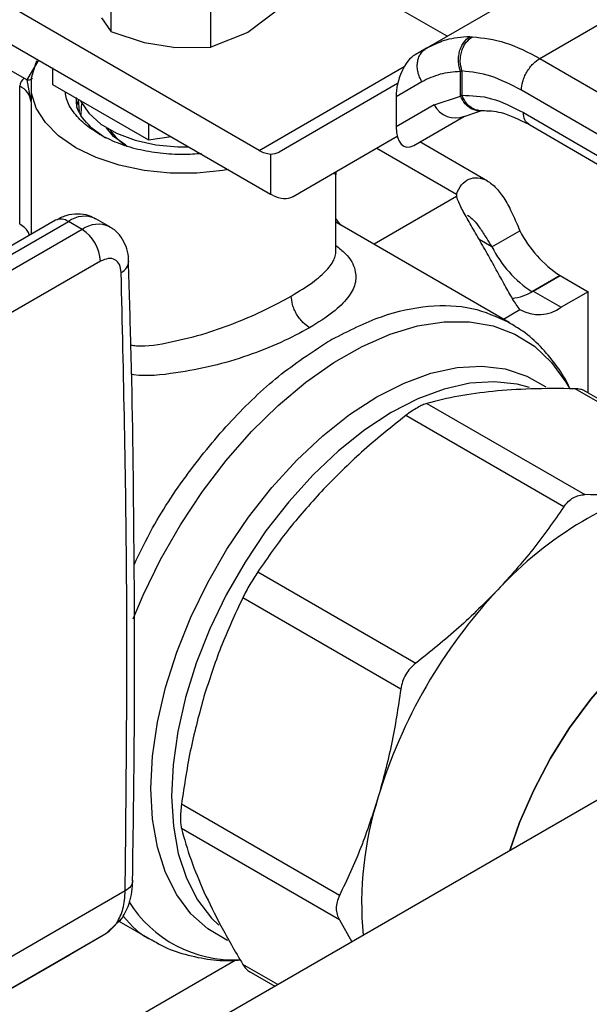
# Model space of a CAD drawing. Extents: x 0.4 to 10.6, y 0.4 to 8.1.
# Drawn here: x 3.9 to 4, y 5.3 to 5.5 of the extents above; entities that cross this region are included whole.
import ezdxf

# ---------------------------------------------------------------- set-up
doc = ezdxf.new("R2010")
doc.units = 0
doc.linetypes.add('SLD-SOLID', pattern=[0])
doc.layers.get('0').update_dxf_attribs({"linetype": 'CONTINUOUS'})

msp = doc.modelspace()

# ---------------------------------------------------------------- linework, layer by layer
at = {"color": 7, "linetype": 'SLD-SOLID'}
for p, q in [((4.003318785721823, 5.502387447069997), (3.974064386359019, 5.519275652346587)), ((3.999844008690947, 5.500381500986091), (4.027519160422665, 5.516358026024805)), ((4.018976318823142, 5.498668724104333), (4.046116852350846, 5.514336620609321)), ((3.946667596279666, 5.503163175073409), (3.946667596279664, 5.510236950129833)), ((3.971656612763161, 5.483166570202813), (3.928727004281057, 5.507949305663998)), ((3.963517409123485, 5.500560685708044), (3.963517409123484, 5.507294445802957)), ((3.975906545638442, 5.507712781983263), (3.969711974164165, 5.503038712583044)), ((3.945059604344988, 5.505491973828788), (3.946667596279666, 5.503163175073409)), ((3.928727004281058, 5.501698446430401), (3.973578484277589, 5.475806238159552)), ((3.952309169121724, 5.501306889164509), (3.94666759627966, 5.503163175073396)), ((3.969711974164165, 5.503038712583044), (3.963517409779602, 5.500560685870473)), ((4.007157383672008, 5.50232010431188), (4.007614147189826, 5.502316908051496)), ((3.923313894626298, 5.500357452807903), (3.932038010630147, 5.495321127839988)), ((3.957184653202256, 5.500504668726666), (3.952309169121694, 5.50130688916437)), ((3.957184653202252, 5.500504668726661), (3.963517409123485, 5.500560685708044)), ((3.999844008690988, 5.500381500986018), (3.997932474139431, 5.499277653153428)), ((4.000726300703102, 5.500851536021947), (3.999293211478514, 5.499979223802348)), ((4.000675506856303, 5.500727703062696), (3.999844008691142, 5.500381500985754)), ((4.018976318823142, 5.498668724104715), (4.071903206156176, 5.467890295273734)), ((3.936771379846865, 5.497054527264859), (3.93677137984674, 5.494259083705893)), ((3.932038010630147, 5.495321127839988), (3.932504879381455, 5.495025929552487)), ((3.93318643123228, 5.491328799225224), (3.932504879380933, 5.495025929544832)), ((4.005588371193953, 5.496458146839448), (4.005831256089819, 5.496545362282171)), ((4.005588376149758, 5.49232049378394), (4.005588371193894, 5.49645814683941)), ((4.005831256089819, 5.496545362282171), (4.005831256089819, 5.492449181047868)), ((3.931264709250898, 5.470733451843023), (3.931264709250897, 5.493981730565495)), ((3.933185845560886, 5.494107899676452), (3.933185845560886, 5.491521453891706)), ((3.93677137984674, 5.494259083705893), (3.952960228285286, 5.484913460429505)), ((3.994998194505629, 5.49442626994434), (3.975002165438159, 5.482879226065539)), ((3.999088737177466, 5.494724574139201), (3.994731609925493, 5.492208477599009)), ((4.068798704825013, 5.462539251025296), (4.015871684930413, 5.493317756897081)), ((3.941100935795636, 5.491759684257808), (3.941317166143738, 5.489723162752355)), ((3.994731609925493, 5.492208477599009), (3.994731609925538, 5.487157020510447)), ((4.001142798832841, 5.490859269560887), (4.005588376149758, 5.49232049378394)), ((4.005831259188511, 5.492449179245895), (4.005588376149814, 5.492320493783976)), ((4.001142798832715, 5.490859269560818), (3.994731609925538, 5.487157020510447)), ((3.997724166844977, 5.484003028646812), (4.006278808483012, 5.488941518145137)), ((3.997724166844977, 5.484003028646812), (4.006272601082136, 5.488939466021549)), ((4.005688305021302, 5.488680573910383), (4.009044471203226, 5.489845294054419)), ((4.009045634583981, 5.489845042290272), (4.009227498420948, 5.48986359414074)), ((4.01619082497526, 5.489560248693087), (4.068798704825278, 5.458967331463248)), ((3.943273515632276, 5.48707840721869), (3.94576170564413, 5.48527736734688)), ((3.952960228285302, 5.487708903988533), (3.952960228285286, 5.484913460429505)), ((4.017089250170042, 5.487561922580207), (4.069704143654507, 5.456964926730653)), ((3.952960228285286, 5.484913460429505), (3.956779289004959, 5.485504207163367)), ((3.977351119511368, 5.475395619265745), (3.994920230631237, 5.485541198486884)), ((3.977351119511368, 5.475395619265745), (3.994920946672341, 5.485538464589252)), ((4.010157745062043, 5.477989259447517), (3.998732314687292, 5.48458502000815)), ((3.973578484280988, 5.482538343609837), (3.973578484277589, 5.475806238159552)), ((3.984585670582758, 5.466160083369363), (3.984585670582758, 5.479465750720294)), ((3.97391404914477, 5.475630131364124), (3.973578484277589, 5.475806238159552)), ((4.004937503210424, 5.47578891798524), (4.004937503210483, 5.475367502022996)), ((3.937292284239394, 5.471375317946387), (3.921046076008587, 5.46199658156676)), ((3.923233124855632, 5.46178001091747), (3.939479333085925, 5.471158747296802)), ((3.941799237223574, 5.469819495144803), (3.939479333085925, 5.471158747296802)), ((3.946446716022462, 5.470279707775169), (3.944126811884711, 5.47161895992711)), ((3.985428826405195, 5.470547553264136), (3.984585670582758, 5.471667199887321)), ((4.013788940164121, 5.454175608077759), (3.984585670582758, 5.471034296759802)), ((3.941799237223574, 5.469819495144803), (3.925553028993336, 5.460440758765501)), ((4.010889730180517, 5.466904432183294), (4.015606868593939, 5.469627578225579)), ((3.944892442740576, 5.464461906202564), (3.928646234509875, 5.45508316966726)), ((4.022393133842725, 5.462063084345428), (4.017713153413689, 5.459361389150955)), ((4.017866227568621, 5.459448298950655), (4.022393133842756, 5.462061626316472)), ((4.022393133842725, 5.462063084345428), (4.022393133842725, 5.462061626316453)), ((4.022393133842756, 5.462061626316472), (4.027110272256152, 5.4593384802742)), ((4.017866227568621, 5.459448298950655), (4.022583365982036, 5.456725152908372)), ((4.027110272256152, 5.4593384802742), (4.022583365982036, 5.456725152908372)), ((4.027110272256139, 5.442289147506916), (4.027110272256152, 5.4593384802742)), ((3.983971208452158, 5.451345851070047), (3.983715079119083, 5.451198881240754)), ((4.051543622113162, 5.427607578418669), (4.024900958000827, 5.442988061027942)), ((4.053053680885618, 5.427312336495504), (4.026401033153022, 5.442698582526076)), ((3.999924497561152, 5.440516161250942), (4.026567161673333, 5.425135678641757)), ((4.023016006160569, 5.423085640200456), (3.996373342048388, 5.438466122809642)), ((4.123643261408683, 5.428483220270348), (3.923170477935505, 5.312752745763697)), ((3.97139688160856, 5.412100815179944), (3.99803954572074, 5.39672033257076)), ((3.99552849957661, 5.392371073081849), (3.968885835464429, 5.407751555691033)), ((3.985182910922321, 5.357556797232705), (3.95854024681014, 5.372937279841889)), ((3.985182910922423, 5.353456053918338), (3.958540246810243, 5.368836536527522)), ((3.949061190339435, 5.358345129266639), (3.924477479480195, 5.344153693940024)), ((3.946309127844292, 5.351475667535412), (3.94865333002849, 5.353918316852798)), ((3.94764048501243, 5.352927518595378), (3.945787064363614, 5.351091076684308)), ((3.948008289314016, 5.353246187003456), (3.953645096884393, 5.349992127257686)), ((3.98518291242647, 5.353456051427738), (3.987291666545051, 5.349769120032306)), ((3.94578706436361, 5.351091076684314), (3.921183144893531, 5.336887536283395)), ((3.945787064960379, 5.351091077028824), (3.93971673514197, 5.347585557669896)), ((3.946328084142867, 5.351488538840964), (3.945787064960338, 5.351091077028896)), ((3.914544364463605, 5.333053857393207), (3.93971673514197, 5.347585557669896)), ((3.969886965734305, 5.344812115194835), (3.97429595882954, 5.342266857658286))]:
    msp.add_line(p, q, dxfattribs=at)
at = {"color": 8, "linetype": 'SLD-SOLID'}
for p, q in [((3.932504879381455, 5.495025929552487), (3.934467100387439, 5.498384759481997)), ((3.971656612763161, 5.483166570202813), (3.996112907013299, 5.497284888356655)), ((3.933186431232356, 5.491328799225224), (3.933186431227338, 5.469005059454898)), ((3.991484954952394, 5.48355490879084), (4.004937503210424, 5.47578891798524)), ((4.004937539747392, 5.475366745308038), (3.991009188079507, 5.467326079040562)), ((4.010889730180517, 5.466904432183294), (4.008740752125941, 5.468145010807747)), ((4.012818059251852, 5.454736085698311), (4.015608133309022, 5.456346761167324)), ((3.920143358971383, 5.319260566056162), (3.967580974025589, 5.346645718317698)), ((3.974795681651636, 5.342555341502932), (3.968885835464447, 5.345967023087112))]:
    msp.add_line(p, q, dxfattribs=at)
at = {"color": 7, "linetype": 'SLD-SOLID', "flags": 128}
for points in [[(3.96644017479369, 5.47992709650967), (3.965537384876872, 5.479777188725418), (3.961125653021171, 5.479328112367828), (3.956645863090769, 5.479328112369368), (3.952234131236032, 5.47977718872999), (3.948024505697132, 5.480661696491701), (3.944144893816097, 5.481954760333701), (3.940713175636939, 5.48361709116541), (3.937833622180163, 5.485598179905608), (3.935593727220565, 5.487837832175308), (3.934061548833158, 5.490267997273508), (3.933283641482999, 5.492814835863304), (3.933283641491318, 5.495400963542789), (3.934061548857862, 5.497947802130939), (3.934217444074893, 5.49826917064872)], [(3.941521042352116, 5.491517161904985), (3.941561629078884, 5.491428137984269), (3.942905326098188, 5.48940737097509), (3.94494744467736, 5.487592039625832), (3.947598734435319, 5.486061482627385), (3.95074332128734, 5.484882592665007), (3.954243771698591, 5.484106892886997), (3.957947099189073, 5.483768285095874), (3.959788182271591, 5.483767210053563)], [(3.941632440588721, 5.489098442484771), (3.941663673373177, 5.490452557687215), (3.94177044352242, 5.491013104955971)], [(3.949140576499849, 5.484019059085713), (3.947093498638161, 5.485527708132877), (3.945915700227784, 5.4869567265638)], [(4.013905407764129, 5.365132905810705), (4.015553687486769, 5.369851697726371), (4.017936457540697, 5.375345204603486), (4.020764307864614, 5.380701273732281), (4.02398885315545, 5.385828261284979), (4.027554920549265, 5.390638443083084), (4.031401493644251, 5.395049515582397), (4.035462756508282, 5.398986004109472), (4.039669219807758, 5.402380554254212), (4.043948909789373, 5.405175084322493), (4.048228599770989, 5.407321779130057), (4.052435063070464, 5.408783908133569), (4.056496325934495, 5.409536453900401), (4.060342899029481, 5.409566540163837), (4.063908966423297, 5.408873652139569), (4.067131627562651, 5.407470733208084)], [(4.067131627562651, 5.407470733208084), (4.063908966423297, 5.408873652139569), (4.060342899029481, 5.409566540163837), (4.056496325934495, 5.409536453900401), (4.052435063070464, 5.408783908133569), (4.048228599770988, 5.407321779130057), (4.043948909789372, 5.405175084322493), (4.039669219807757, 5.402380554254211), (4.035462756508281, 5.398986004109471), (4.031401493644251, 5.395049515582395), (4.027554920549265, 5.390638443083083), (4.02398885315545, 5.385828261284978), (4.020764307864613, 5.38070127373228), (4.017936457540697, 5.375345204603486), (4.015553687486768, 5.36985169772637), (4.013905407764129, 5.365132905810705)]]:
    msp.add_lwpolyline(points, dxfattribs=at)
at = {"color": 8, "linetype": 'SLD-SOLID', "flags": 128}
for points in [[(3.950424978935293, 5.404174926758952), (3.952102739180127, 5.40817683762319), (3.955032284414265, 5.41420087944816), (3.958370447659806, 5.420046943717221), (3.96207371085378, 5.425638818042227), (3.966093796297046, 5.430903603789679), (3.970378296027919, 5.435772666425907), (3.974871355040111, 5.440182530273177), (3.979514399438151, 5.444075706012222), (3.984246900037687, 5.447401440143438), (3.989007161455977, 5.45011637663637), (3.993733126405555, 5.452185122141874), (3.998363184705868, 5.453580707398545), (4.002836976466212, 5.454284938818289), (4.007096178969208, 5.454288635667571), (4.011085266996618, 5.453591749752301), (4.014752236685481, 5.45220336604614), (4.018049283477994, 5.450141584253952), (4.020933425327036, 5.447433282854491), (4.023367063032877, 5.44411376869831), (4.023877319459237, 5.443236412419624)], [(3.991489490688594, 5.441607506847996), (3.996083411885216, 5.443938634338874), (4.000610343366181, 5.44559399520925), (4.005004272276736, 5.446549450570086), (4.009201125239098, 5.446791067730723), (4.013139702686587, 5.446315323368886), (4.016762571291112, 5.445129154908651), (4.01996515875132, 5.443287294610503)], [(4.017239923727465, 5.443178621623387), (4.015142551357301, 5.443745422620541), (4.0112769849862, 5.444176431387811), (4.007161679907107, 5.443905802815764), (4.002856646534934, 5.442937483278384), (3.998424661950343, 5.441285593054992), (3.993930354468532, 5.438974220424779), (3.989439261212888, 5.436037070405449), (3.985016872436138, 5.432516973258171), (3.980727676525001, 5.428465259925919), (3.976634219614288, 5.423941013512745), (3.97279619352342, 5.419010207719065), (3.969269565315284, 5.41374474479656), (3.96610576117043, 5.408221407051431), (3.963350916477555, 5.402520737185473), (3.961045203075653, 5.396725863802125), (3.959222243458137, 5.390921289204231), (3.957908620481178, 5.385191657160196), (3.957123489725802, 5.379620518607227), (3.956878300166382, 5.374289113290541), (3.957176627218814, 5.369275185104931), (3.9580141206029, 5.364651848413726), (3.959378567779227, 5.360486521876734), (3.961250072035499, 5.356839945334362), (3.963601342625398, 5.353765294083972), (3.964842260873633, 5.352549053791773)], [(3.966340589836484, 5.350009877741798), (3.966216410086074, 5.350064675080796), (3.962962079906754, 5.35194397063226), (3.960123743614769, 5.354488988914006), (3.95774279054463, 5.357662617828604), (3.955853940353542, 5.361418578720088), (3.954484736730609, 5.365702101220978), (3.953655145747833, 5.370450721927553), (3.953377264709819, 5.37559519525695), (3.953655145747834, 5.381060503203683), (3.95448473673061, 5.386766949271086), (3.955853940353542, 5.392631320625698), (3.957742790544631, 5.398568101527756), (3.960123743614769, 5.40449072034324), (3.962962079906755, 5.410312811953244), (3.966216410086075, 5.415949477151888), (3.969839278690601, 5.42131852066791), (3.973777856138089, 5.426341649756812), (3.977974709100451, 5.430945615885377), (3.982368638011005, 5.435063282860222), (3.986895569491971, 5.438634605824675), (3.991489490688594, 5.441607506847996)]]:
    msp.add_lwpolyline(points, dxfattribs=at)
at = {"color": 7, "linetype": 'SLD-SOLID'}
for centre, radius, start, end in [((3.932943641995176, 5.493905329808428), 0.001680670174511305, 122.6054783400547, 177.3945215143056), ((3.929891503486836, 5.490964521029889), 0.003315003386454511, 6.308843730057487, 65.52855874399673), ((4.004716162872831, 5.492594026502913), 0.003972192368370452, 205.8951289211408, 293.0686360083573), ((3.953478884629159, 5.49110492014555), 0.008303091077031291, 212.4010075082308, 240.4049939662308), ((3.973936944463571, 5.48688875449234), 0.004365153897527079, 238.5070032671737, 265.2896485335289), ((4.009307913344014, 5.475578209882542), 0.004375486560410004, 177.2397684479356, 182.770148887407), ((3.938176711763465, 5.464156303018566), 0.006722680698040991, 2.605478485665676, 57.39452165997541), ((4.032990789101017, 5.478396758930984), 0.01947047052437239, 206.7682983102519, 237.0235863702803), ((4.028273650689703, 5.475673612890162), 0.01947047052691358, 206.7682983113042, 237.0235863671097), ((4.013237145105776, 5.467044114225186), 0.008895212989727359, 276.8210791354, 301.35918929051), ((4.018809459689259, 5.461813395312256), 0.00633502797683997, 239.6462496674577, 306.5640148844745), ((4.044885916847956, 5.389754195242979), 0.03610218555521863, 97.09495798382106, 121.2390300657066), ((4.058934118221022, 5.365419523504821), 0.06419702058587756, 120.6956468019186, 137.1103286379034), ((4.076527147156604, 5.348505616484005), 0.08859923238329447, 136.8396128678085, 163.1603874185894), ((4.04723965071878, 5.356314694740735), 0.05831411061587762, 162.1677990265032, 185.3673485632313)]:
    msp.add_arc(centre, radius, start, end, dxfattribs=at)
at = {"color": 8, "linetype": 'SLD-SOLID'}
for centre, radius, start, end in [((3.942179122032655, 5.467591299647871), 0.004473873387207073, 64.19258843332294, 127.1178699945726), ((3.938197968017349, 5.469370115068705), 0.002200250369015876, 54.38242242311865, 114.3071191451639), ((3.944513050595242, 5.466108713487895), 0.004597247385282829, 65.10391824153643, 126.1791992440603), ((3.947388268338365, 5.46462673380038), 0.002265301362833478, 295.6922240254177, 356.6992646227331), ((3.96740767479251, 5.367639709513155), 0.02093140000050069, 211.9647729751359, 272.644519420242)]:
    msp.add_arc(centre, radius, start, end, dxfattribs=at)
at = {"color": 7, "linetype": 'SLD-SOLID'}
for centre, major_axis, ratio, start_param, end_param in [((3.99782832049206, 5.494166069444468), (0.001515414335893528, 0.005360756638477681), 0.5037685553749769, 0.4777187234688849, 2.082155034318793), ((3.99782832049205, 5.489114612356001), (0.001515414335893528, 0.00536075663847857), 0.5037685553749864, 2.082155034344483, 3.619311377157574), ((3.971565095071917, 5.488471617507213), (-0.003525548647902, 0.005538720348963189), 0.6041564182336787, 2.75718755734417, 3.11550713359838), ((3.973914049145216, 5.480988010707464), (-0.003525548647902, 0.005538720348963189), 0.6041564182337359, 2.330108970096211, 3.115507133573237)]:
    msp.add_ellipse(centre, major_axis=major_axis, ratio=ratio, start_param=start_param, end_param=end_param, dxfattribs=at)
at = {"color": 8, "linetype": 'SLD-SOLID'}
for points, knots in [([(4.007157383672008, 5.50232010431188), (4.005777078589904, 5.50222306853379), (4.003439210015083, 5.502058715812664), (4.001478564299248, 5.501114459394366), (4.000675506856303, 5.500727703062696)], [0, 0, 0, 0, 0.5904117523842418, 0.9999999999999999, 0.9999999999999999, 0.9999999999999999, 0.9999999999999999]), ([(3.932504879381204, 5.495025929553555), (3.932644882763278, 5.495025450881315), (3.932924889527391, 5.495024493536834), (3.933265616536462, 5.495172654667178), (3.933388018144636, 5.495337361879361), (3.933440301752359, 5.49540771624316)], [0, 0, 0, 0, 0.3642122533014548, 0.7284245065100006, 1, 1, 1, 1]), ([(4.009039780305908, 5.489873487834815), (4.008997065165265, 5.48985875592231), (4.008742291794203, 5.489770887804488), (4.008232774191573, 5.489869359225853), (4.007565685234126, 5.490066147227509), (4.006935588083619, 5.490463315926434), (4.006201842570135, 5.491141678392406), (4.005830172364993, 5.491855858990669), (4.005588369753116, 5.492320493313311)], [0, 0, 0, 0, 0.03299785802793488, 0.1968148857982208, 0.3639921274273268, 0.5311693669538339, 0.6949863883879505, 1, 1, 1, 1]), ([(4.009212438600355, 5.489865960216463), (4.009207910254479, 5.489864574592345), (4.008979271966275, 5.489794613786577), (4.008490707983123, 5.4899087353947), (4.007801346177629, 5.490109673937146), (4.007157302376708, 5.490527171661745), (4.006418513059121, 5.49123274484002), (4.006062606238086, 5.49196996804559), (4.005831259059518, 5.492449179171938)], [0, 0, 0, 0, 0.003413117087721713, 0.1723298682990435, 0.3448402594764788, 0.5173506562459507, 0.6862674236179692, 1, 1, 1, 1]), ([(4.017097143554033, 5.487559024461652), (4.016837662071817, 5.487777661359132), (4.016317549325113, 5.488215903950884), (4.016233128633112, 5.489111473851324), (4.016190824975214, 5.489560248693059)], [0, 0, 0, 0, 0.498894679782354, 1, 1, 1, 1]), ([(3.984579795186857, 5.479465822067193), (3.984575484558291, 5.479318882223489), (3.984568780156595, 5.479090343920512), (3.984525441952863, 5.4790306782035), (3.984509005276998, 5.479086280216857), (3.984507782513216, 5.479090416584128)], [0, 0, 0, 0, 0.6250193074086028, 0.9721042859652118, 1, 1, 1, 1]), ([(3.932881984305153, 5.468829305987739), (3.932827957734577, 5.469058574878661), (3.932650130767483, 5.469813207110287), (3.931833343777431, 5.470355745187229), (3.931264709250898, 5.470733451843023)], [0, 0, 0, 0, 0.3038153968432656, 1, 1, 1, 1]), ([(3.984585670582758, 5.467114552444815), (3.985140244614177, 5.466670978648584), (3.986909531203492, 5.465255821925441), (3.98794535468217, 5.463156961595744), (3.988040175234093, 5.460692751235426), (3.986753077465301, 5.458324722626646), (3.984268278319339, 5.455837501719143), (3.981544127579639, 5.454129296794445), (3.980151546001822, 5.453256065120953)], [0, 0, 0, 0, 0.0955683459030701, 0.3048967012334812, 0.4824617862338648, 0.6515551334092207, 0.8218755316923279, 1, 1, 1, 1]), ([(3.977058340484187, 5.458613654218026), (3.978323270008212, 5.459389291173349), (3.980797105422466, 5.460906212181385), (3.983177844899484, 5.462993655760086), (3.984275270860494, 5.464569829732455), (3.984525464257408, 5.465485342783369), (3.984572803817505, 5.465871536891326), (3.984590630618382, 5.466001561338211), (3.984578658549506, 5.466121311416281), (3.984574798262416, 5.466159923763502)], [0, 0, 0, 0, 0.2786641956219843, 0.5449863749092871, 0.8112637441073026, 0.9421036782649249, 0.9466596046653548, 0.9828008641094773, 1, 1, 1, 1]), ([(3.950020640729962, 5.450339327716544), (3.950323632954659, 5.450299978459574), (3.952441364639332, 5.450024951044792), (3.956796184040435, 5.450822731866825), (3.962494201874993, 5.452195409872006), (3.96790134090605, 5.454158724136513), (3.972867799313426, 5.456322614873759), (3.975661572737063, 5.457850017796604), (3.977058340484187, 5.458613654218026)], [0, 0, 0, 0, 0.03453282900955779, 0.2413635076877472, 0.4468147449871644, 0.6285188682079369, 0.8142752525447962, 0.9999999999999999, 0.9999999999999999, 0.9999999999999999, 0.9999999999999999]), ([(3.983971208452158, 5.451345851070047), (3.986749777737799, 5.452749934722041), (3.99230691630908, 5.455558102026033), (4.00028884592134, 5.457179132873414), (4.007637773879761, 5.456984005661399), (4.011701865789398, 5.455105210904658), (4.013697131905406, 5.454182816529627)], [0, 0, 0, 0, 0.2522421963588853, 0.504484392717758, 0.7567265890766287, 1, 1, 1, 1]), ([(3.980151546001822, 5.453256065120953), (3.978588940919609, 5.452419201167099), (3.975458381188218, 5.450742608261821), (3.969781701926856, 5.448522338890876), (3.963748429656859, 5.446692009532991), (3.957262784949974, 5.4455570841916), (3.952543612169874, 5.444975507841853), (3.950235547795504, 5.445387247592624), (3.950099495650524, 5.44541151817922)], [0, 0, 0, 0, 0.1880527883596748, 0.3767493740521362, 0.5649896788560212, 0.7587897928999143, 0.9857815204672153, 1, 1, 1, 1]), ([(3.950548082637063, 5.413318575472478), (3.951554511600583, 5.415404834063621), (3.954260189951245, 5.421013520725623), (3.960005275063859, 5.429497670709457), (3.967351628966201, 5.43830420656114), (3.975380772448943, 5.445838925519697), (3.980936976840644, 5.449412229365519), (3.983715079036494, 5.451198881288431)], [0, 0, 0, 0, 0.1289726970529378, 0.3467295227896998, 0.5644863485264637, 0.7822431742632292, 0.9999999999999999, 0.9999999999999999, 0.9999999999999999, 0.9999999999999999]), ([(3.950325040006287, 5.36003638464188), (3.950267147439151, 5.359725803023802), (3.950148238426145, 5.359087880826001), (3.949429831742443, 5.358597012191952), (3.949061191709019, 5.358345130028591)], [0, 0, 0, 0, 0.4868644156742132, 0.9999999999999999, 0.9999999999999999, 0.9999999999999999, 0.9999999999999999]), ([(3.953736445820413, 5.349983117331081), (3.953663859549991, 5.350010106717362), (3.951630431667679, 5.350766185935548), (3.950145367037021, 5.352466959170501), (3.94871331402473, 5.354107020743617)], [0, 0, 0, 0, 0.03569650591136845, 1, 1, 1, 1])]:
    msp.add_open_spline(points, degree=3, knots=knots, dxfattribs=at)
at = {"color": 7, "linetype": 'SLD-SOLID'}
for points, knots in [([(4.00558837119391, 5.496458146839439), (4.005446021059543, 5.496986184175335), (4.005226813014992, 5.497799320266619), (4.005264437357923, 5.498966895376102), (4.00542158578324, 5.499852511504521), (4.005718832933453, 5.500670090418406), (4.00624240004125, 5.501602470565826), (4.006797002402662, 5.502037446793883), (4.007157387619073, 5.502320097956211)], [0, 0, 0, 0, 0.2386712749729269, 0.3675350480722727, 0.4993126828459149, 0.6311912312486995, 0.7603450017727116, 1, 1, 1, 1]), ([(4.005831256225119, 5.49654536154958), (4.005707462453164, 5.497069168290786), (4.005516927363115, 5.497875376575959), (4.00559535586669, 5.499023492262803), (4.005783053910365, 5.499892227806177), (4.006108634675965, 5.500693660820902), (4.006666147965358, 5.501609364461487), (4.007240525451368, 5.502038055327845), (4.007614143479182, 5.502316907894201)], [0, 0, 0, 0, 0.238602007740138, 0.3672402440946216, 0.4987754794179869, 0.6304896773020788, 0.7596428805343101, 1, 1, 1, 1]), ([(4.015871684930403, 5.493317756897075), (4.015913165455449, 5.493790850762514), (4.015976975670209, 5.494518619302622), (4.016364120987592, 5.495572059344591), (4.016764810282605, 5.496373911435674), (4.017262189260427, 5.497119926738038), (4.017984988960767, 5.497979531518018), (4.018585772779978, 5.498397206371981), (4.018976318823189, 5.498668720444678)], [0, 0, 0, 0, 0.2394568987928609, 0.3683607215911084, 0.5000000566927117, 0.6316393836051221, 0.7605431827431466, 1, 1, 1, 1]), ([(4.005588371193894, 5.49645814683941), (4.004410072650938, 5.496365018383988), (4.002053723297105, 5.496178781052988), (4.000076996610384, 5.49520927580119), (3.999088737177466, 5.494724574139201)], [0, 0, 0, 0, 0.5000525669251226, 1, 1, 1, 1]), ([(4.015871684930413, 5.493317756897081), (4.014135818933857, 5.494214397054384), (4.010664178692232, 5.496007629975892), (4.007442201906268, 5.496366121338269), (4.005831256089869, 5.496545362282199)], [0, 0, 0, 0, 0.5000132144291195, 1, 1, 1, 1]), ([(3.94467561036083, 5.485904564682999), (3.943796366657491, 5.486471874687455), (3.942037879250812, 5.487606494696366), (3.940231225065781, 5.48964495205657), (3.939164768418361, 5.491462597650384), (3.939027424755867, 5.492601907050289), (3.938981455820322, 5.492983234003568)], [0, 0, 0, 0, 0.285462955212837, 0.5709259104261144, 0.8563888656393892, 0.9999999999999999, 0.9999999999999999, 0.9999999999999999, 0.9999999999999999]), ([(3.943273515632261, 5.487078407218698), (3.942285465859036, 5.488128081304438), (3.940794228913009, 5.489712326167762), (3.94083982547836, 5.491484986667098), (3.940855211099585, 5.492083134417781)], [0, 0, 0, 0, 0.6625706101615764, 1, 1, 1, 1]), ([(3.940994348319179, 5.490148383639908), (3.940988407283704, 5.490165846302696), (3.940828422090257, 5.490636095554047), (3.941061631139252, 5.491219261587291), (3.941220318482796, 5.491765231416618), (3.941246982406015, 5.491856969656632)], [0, 0, 0, 0, 0.03108918979460656, 0.8371958161730884, 1, 1, 1, 1]), ([(4.005831259188561, 5.492449179245924), (4.007470890558902, 5.492403665120112), (4.010750374604527, 5.492312630725339), (4.014377259935633, 5.490477750644073), (4.01619082497526, 5.489560248693087)], [0, 0, 0, 0, 0.4999662591830637, 1, 1, 1, 1]), ([(4.009227408113078, 5.489863580607029), (4.010263173658644, 5.489845159908031), (4.012579422142095, 5.489803966303647), (4.01548820747562, 5.488357489540737), (4.017096260331849, 5.487557839231979)], [0, 0, 0, 0, 0.4471737609179816, 1, 1, 1, 1]), ([(3.94467561036083, 5.485904564682999), (3.945658494893751, 5.485398383749271), (3.947624263959594, 5.484386021881812), (3.951152833744774, 5.483322127838749), (3.95493609034997, 5.482663806734278), (3.958604732239876, 5.482419190973988), (3.960928187340597, 5.482600975377814), (3.961946911722965, 5.482680679179473)], [0, 0, 0, 0, 0.2091703273445571, 0.4183406546893855, 0.627510982034212, 0.83668130937904, 1, 1, 1, 1]), ([(3.984507782513216, 5.479090416584128), (3.984494553414779, 5.479113242577064), (3.984474732264719, 5.479147442748256), (3.984460161206004, 5.47930175750234), (3.984455315212157, 5.479353078985802)], [0, 0, 0, 0, 0.6674233532210492, 1, 1, 1, 1]), ([(3.984508267360581, 5.479097871830307), (3.984520239432077, 5.479249751661585), (3.984533551532007, 5.479418631332238), (3.984597061211556, 5.479576191264501), (3.984603454250736, 5.479592051631413)], [0, 0, 0, 0, 0.8993375620075171, 1, 1, 1, 1]), ([(3.984582745886699, 5.479368067711905), (3.984582457603528, 5.479360184110381), (3.984580353984675, 5.479302657017222), (3.984578446885103, 5.479389086842724), (3.984597363177957, 5.479542615264645), (3.984603454250736, 5.479592051631413)], [0, 0, 0, 0, 0.09720331940571962, 0.7092982051163977, 1, 1, 1, 1]), ([(4.004937503210369, 5.475788917985272), (4.005131011234976, 5.476398168706057), (4.005418909748253, 5.476923106394), (4.006132379346806, 5.477777537294325), (4.00656327996522, 5.478106499973874), (4.007257170682088, 5.478410750947083), (4.00749753482217, 5.478482197701608), (4.007993399990521, 5.478563381210271), (4.008250504518206, 5.478572940835471), (4.009030391243922, 5.478504274423821), (4.009554395870257, 5.478332295307517), (4.01034019725279, 5.477886334944531), (4.010603997838097, 5.477704399536397), (4.011120127470644, 5.477284067629614), (4.011372994508968, 5.477045874669237), (4.011869729946528, 5.476515033327567), (4.012113590239199, 5.47622237926782), (4.012594218957759, 5.475582100030308), (4.012831421046313, 5.475233286509457), (4.013518162673487, 5.474132796343688), (4.013948951393302, 5.473319624253723), (4.014793481929401, 5.471544841894056), (4.015197843076137, 5.470601653702511), (4.015606868593714, 5.469627578225706)], [0, 0, 0, 0, 0.125, 0.125, 0.2499999999999999, 0.2499999999999999, 0.3124999999999999, 0.3124999999999999, 0.3749999999999999, 0.3749999999999999, 0.4999999999999994, 0.4999999999999994, 0.5624999999999991, 0.5624999999999991, 0.6249999999999989, 0.6249999999999989, 0.6874999999999987, 0.6874999999999987, 0.7499999999999986, 0.7499999999999986, 0.8749999999999992, 0.8749999999999992, 1, 1, 1, 1]), ([(4.015608133309031, 5.456346761167315), (4.015199088905135, 5.456848465250983), (4.01479951033573, 5.457448375415061), (4.013963013853058, 5.458821595333459), (4.013522420438219, 5.459603309196357), (4.012839188138471, 5.460838157705778), (4.01260664992492, 5.461262205566046), (4.012128825027909, 5.462133924797902), (4.011881978950822, 5.462584445210606), (4.011129632673691, 5.463950587958352), (4.010618269514185, 5.46486911386252), (4.009832413923536, 5.46625596749682), (4.00956559846163, 5.466722958024217), (4.009038619150205, 5.467639010351141), (4.008777813869624, 5.468089258884038), (4.008262888162914, 5.468975427570975), (4.008008759434984, 5.469411341263361), (4.007509662189624, 5.470269988178306), (4.007264448015389, 5.470693195209307), (4.006566814172396, 5.471912649863953), (4.006144534871042, 5.472670560813553), (4.005422322602093, 5.474101294906408), (4.005131153836937, 5.474757482000498), (4.004937539747421, 5.475366745308055)], [0, 0, 0, 0, 0.1250000000000016, 0.1250000000000016, 0.2500000000000032, 0.2500000000000032, 0.3125000000000032, 0.3125000000000032, 0.3750000000000031, 0.3750000000000031, 0.5000000000000058, 0.5000000000000058, 0.5625000000000058, 0.5625000000000058, 0.6250000000000059, 0.6250000000000059, 0.687500000000006, 0.687500000000006, 0.7500000000000061, 0.7500000000000061, 0.8750000000000031, 0.8750000000000031, 1, 1, 1, 1]), ([(3.944074529271025, 5.471560676497897), (3.9437118943047, 5.471774067014677), (3.942784068161901, 5.472320041116679), (3.941012018801326, 5.472516123709686), (3.939060326361211, 5.472256516764531), (3.937876045450364, 5.471663388545027), (3.937294970408686, 5.471372366371392)], [0, 0, 0, 0, 0.1752427522198684, 0.4483704605026067, 0.729339420472198, 1, 1, 1, 1]), ([(4.006775760760383, 5.472233584679422), (4.007112219223031, 5.471989437758487), (4.00778652363145, 5.471500137106651), (4.008894612346222, 5.470068039444568), (4.009921015242484, 5.468472280201403), (4.010595952463623, 5.467379906229488), (4.010889730180517, 5.466904432183294)], [0, 0, 0, 0, 0.2540606750588209, 0.5091690422931019, 0.7863576142797126, 1, 1, 1, 1]), ([(3.94961106486977, 5.464492732683681), (3.949611928690676, 5.46474761129451), (3.94961479807047, 5.465594249215433), (3.949247378124381, 5.467001477820483), (3.948407265814883, 5.468594835500454), (3.947410076044469, 5.469745003164599), (3.946623855865139, 5.470113383206236), (3.946405711668813, 5.470215593719574)], [0, 0, 0, 0, 0.1094532799139687, 0.3635742404716669, 0.6252986221665101, 0.8960355723766468, 1, 1, 1, 1]), ([(3.948370359881544, 5.462585389529918), (3.948305425038372, 5.463061054011003), (3.948175556596637, 5.464012373856087), (3.9473657555753, 5.464824398251992), (3.946231313362706, 5.465061385519408), (3.945338733453313, 5.464661732867786), (3.944892442740576, 5.464461906202564)], [0, 0, 0, 0, 0.2500032375891697, 0.5000016833542732, 0.7500004170443477, 1, 1, 1, 1]), ([(3.950300015537203, 5.360039416985467), (3.950422702693766, 5.368414522690377), (3.950707034350454, 5.387824114914414), (3.950589427372005, 5.417951920298566), (3.950242030566695, 5.44439507709729), (3.94974413735091, 5.459799584620185), (3.94959334379287, 5.464465043850361)], [0, 0, 0, 0, 0.2376460180131717, 0.550752726690634, 0.8639395102519654, 1, 1, 1, 1]), ([(3.980151545947431, 5.453256063051489), (3.979762432630175, 5.453528406706117), (3.979163852770303, 5.453947357740161), (3.978443705317968, 5.454808498171853), (3.977948152972164, 5.45555557126274), (3.977548937883445, 5.456358277292179), (3.977163221326498, 5.457412545396688), (3.977099658081664, 5.458140457891096), (3.977058338100796, 5.458613645350628)], [0, 0, 0, 0, 0.2394567528619115, 0.3683605346231503, 0.4999998576579383, 0.6316392017112871, 0.760543043741572, 1, 1, 1, 1]), ([(4.024063492923453, 5.442984123852856), (4.023958940081194, 5.443218076395572), (4.023296320445147, 5.444700786433446), (4.021664701244942, 5.447124807699836), (4.019124323743511, 5.450160683006674), (4.016445631348111, 5.45255765483782), (4.014489369747031, 5.453690465204641), (4.013668634255025, 5.454165727650752)], [0, 0, 0, 0, 0.04751141937835471, 0.3011108903055806, 0.5559626404863466, 0.813707317810102, 1, 1, 1, 1]), ([(4.011041333631399, 5.442543800130426), (4.009072470613416, 5.442309161036455), (4.005000456815651, 5.441823879115152), (4.001653278637377, 5.440961546602427), (3.999924497561152, 5.440516161250942)], [0, 0, 0, 0, 0.4835108906220259, 1, 1, 1, 1]), ([(4.024900958000827, 5.442988061027942), (4.022361157166035, 5.443010972471213), (4.017443368335934, 5.443055335650506), (4.013128015013965, 5.442710530192905), (4.011041333631399, 5.442543800130426)], [0, 0, 0, 0, 0.5164517880974845, 1, 1, 1, 1]), ([(4.026589659716126, 5.442588962796472), (4.02658877047882, 5.442589719839774), (4.02641158904423, 5.44274056148523), (4.025857295063289, 5.442905426881121), (4.02522174554081, 5.442960342762349), (4.024900958000819, 5.442988061027918)], [0, 0, 0, 0, 0.002491918771059533, 0.496517341007458, 1, 1, 1, 1]), ([(3.999924497561166, 5.44051616125099), (3.999689405235791, 5.440438433719137), (3.999223714235727, 5.440284464371207), (3.998625891627319, 5.439956786875576), (3.998329864645525, 5.439794529077576)], [0, 0, 0, 0, 0.5048247128311185, 1, 1, 1, 1]), ([(3.998329864645525, 5.439794529077576), (3.998018019477823, 5.439605889992178), (3.997388635473507, 5.439225167649057), (3.996713808112857, 5.438720659087451), (3.996373342048346, 5.438466122809735)], [0, 0, 0, 0, 0.4954767924892955, 1, 1, 1, 1]), ([(3.996373342048388, 5.438466122809642), (3.993833433029132, 5.436447265246573), (3.988915648775478, 5.432538343368365), (3.984600299903762, 5.428181704828043), (3.982513717678807, 5.426075157985822)], [0, 0, 0, 0, 0.5164742673226025, 1, 1, 1, 1]), ([(3.982513717678807, 5.426075157985822), (3.980544577189415, 5.423900444858926), (3.976472566615457, 5.419403328022542), (3.973125418037026, 5.414587703048403), (3.97139688160856, 5.412100815179944)], [0, 0, 0, 0, 0.483579414548713, 1, 1, 1, 1]), ([(4.040426786040134, 5.425579939538982), (4.038276744002138, 5.425409317231909), (4.033957696483602, 5.425066567723321), (4.029037873689723, 5.425112574335905), (4.026567161673379, 5.425135678641752)], [0, 0, 0, 0, 0.4978046730834847, 1, 1, 1, 1]), ([(4.023016006160526, 5.42308564020055), (4.023251008085725, 5.423401125693045), (4.023716728318965, 5.424026346005707), (4.024314501563356, 5.424425312500815), (4.024610639076168, 5.424622960934673)], [0, 0, 0, 0, 0.5045989167454227, 1, 1, 1, 1]), ([(4.024610639076168, 5.424622960934673), (4.024922272829011, 5.42477621596205), (4.025551599386354, 5.425085705732956), (4.026226475047393, 5.425118914429582), (4.026567161673347, 5.425135678641805)], [0, 0, 0, 0, 0.4951860829750644, 1, 1, 1, 1]), ([(4.023016006160591, 5.423085640200514), (4.021337251362058, 5.420667480218204), (4.01799351838986, 5.415851004773449), (4.013925031655977, 5.411351686942873), (4.011899169642446, 5.409111296921727)], [0, 0, 0, 0, 0.5020600665456709, 0.9999999999999999, 0.9999999999999999, 0.9999999999999999, 0.9999999999999999]), ([(3.97139688160854, 5.412100815179989), (3.971173760006291, 5.411759663762348), (3.970731587212212, 5.411083584557006), (3.970067383309278, 5.409968805696634), (3.969434105167308, 5.408836171417104), (3.96906974351963, 5.408115372199156), (3.968885835464448, 5.407751555691036)], [0, 0, 0, 0, 0.2523348601129212, 0.5000663719475417, 0.7476632849759423, 1, 1, 1, 1]), ([(4.011899169642446, 5.409111296921727), (4.009747970446602, 5.406942405322624), (4.005428857367059, 5.402587769967662), (4.000508998054156, 5.39868118593617), (3.998039548629271, 5.396720334806846)], [0, 0, 0, 0, 0.4980650323866572, 1, 1, 1, 1]), ([(3.968885835464429, 5.407751555691033), (3.967596235452176, 5.405010829903815), (3.965099195687539, 5.399703989635805), (3.963240443675294, 5.393928726431461), (3.962341646987636, 5.391136106757493)], [0, 0, 0, 0, 0.5164515321368617, 1, 1, 1, 1]), ([(3.998039545720779, 5.396720332570746), (3.997714353092195, 5.396440648726328), (3.997067228696924, 5.39588408556106), (3.996322329562906, 5.394813736483883), (3.995767038144125, 5.393633084367941), (3.995608274200554, 5.392793128419583), (3.995528499576709, 5.392371073081831)], [0, 0, 0, 0, 0.2510752288593225, 0.4996328064098078, 0.7485789042824557, 1, 1, 1, 1]), ([(3.995528499094351, 5.392371069444589), (3.995064816844794, 5.389250687533262), (3.994141405784469, 5.383036528651576), (3.992529567917243, 5.377118561378586), (3.991727099398411, 5.37417224616375)], [0, 0, 0, 0, 0.5021406711250347, 1, 1, 1, 1]), ([(3.962341646987636, 5.391136106757493), (3.961560481382104, 5.388275422170555), (3.959945072475088, 5.382359678659597), (3.959018668357789, 5.376146132539557), (3.958540246810175, 5.372937279841893)], [0, 0, 0, 0, 0.4835714363951917, 1, 1, 1, 1]), ([(3.991727099398411, 5.37417224616375), (3.990799538261132, 5.371296942557036), (3.988937095377251, 5.365523642527418), (3.986437581647069, 5.360219364114651), (3.985182912426362, 5.357556800279856)], [0, 0, 0, 0, 0.4980346754827323, 0.9999999999999999, 0.9999999999999999, 0.9999999999999999, 0.9999999999999999]), ([(3.95854024681014, 5.372937279841889), (3.958491128464706, 5.372516980489744), (3.958393788618242, 5.371684055967445), (3.958355220276273, 5.370555649200792), (3.958393845698281, 5.369565105609881), (3.958491139226615, 5.369080921741549), (3.95854024681014, 5.368836536527414)], [0, 0, 0, 0, 0.2523334190289488, 0.5000595205102215, 0.7476618509496595, 1, 1, 1, 1]), ([(3.958540246810243, 5.368836536527522), (3.959018696421132, 5.367116481614151), (3.959945112558902, 5.363785960294184), (3.961560520135457, 5.360016286457838), (3.962341646987703, 5.358193468798373)], [0, 0, 0, 0, 0.5164521551204276, 1, 1, 1, 1]), ([(3.948547744009005, 5.353753053475102), (3.949019352204166, 5.354602887875523), (3.950057308028251, 5.356473276419392), (3.950241795591427, 5.358820922983431), (3.950342458925593, 5.360101887003521)], [0, 0, 0, 0, 0.4543624923314236, 0.9999999999999999, 0.9999999999999999, 0.9999999999999999, 0.9999999999999999]), ([(3.962341646987703, 5.358193468798373), (3.963240485750899, 5.356302630567219), (3.965099236844245, 5.352392476963029), (3.967596287136516, 5.348155249021073), (3.968885835464497, 5.345967023087164)], [0, 0, 0, 0, 0.4835713433680028, 1, 1, 1, 1]), ([(3.985182910922383, 5.357556797232665), (3.98503066266994, 5.35719798809989), (3.984727685994582, 5.356483951673253), (3.984609510547283, 5.355400614977375), (3.984727134384982, 5.35436123503836), (3.98503048286102, 5.353758779030213), (3.985182910922383, 5.353456053918229)], [0, 0, 0, 0, 0.251070615487507, 0.4996348998394941, 0.7485740387167206, 1, 1, 1, 1]), ([(3.948572909038849, 5.353831542906788), (3.948451180875781, 5.353654678934896), (3.948238048192582, 5.353345009488314), (3.947896325747536, 5.353087161560093), (3.947710828569266, 5.352969192542036), (3.947661301120426, 5.352939695395219), (3.947646685457132, 5.352931126866417), (3.94764209824637, 5.352928454528635), (3.947640487186171, 5.352927515985091)], [0, 0, 0, 0, 0.4953471752411728, 0.8672986588550184, 0.9622596847557895, 0.9881879448129323, 0.9958515243859929, 1, 1, 1, 1]), ([(3.953766586023991, 5.350001117528546), (3.954095642087808, 5.349790384704557), (3.955595099773527, 5.348830107756917), (3.958668938005778, 5.347697595583431), (3.96279904404992, 5.346784570546491), (3.966122309261081, 5.346497743451636), (3.967994832225332, 5.346671400887971), (3.968459076308974, 5.346714454799159)], [0, 0, 0, 0, 0.0778890865347882, 0.3549285434320141, 0.6454933643383423, 0.9121091642880043, 1, 1, 1, 1]), ([(3.968885835464447, 5.345967023087112), (3.969069278541016, 5.345692860515839), (3.96943191020644, 5.345150893865052), (3.969858712406372, 5.344854073788807), (3.970069609829896, 5.344707404935317)], [0, 0, 0, 0, 0.5058661282500868, 1, 1, 1, 1])]:
    msp.add_open_spline(points, degree=3, knots=knots, dxfattribs=at)
for points in [[(4.007614147189826, 5.502316908051496), (4.009436980916636, 5.502114462616512), (4.013082648370257, 5.501709571746546), (4.017011762005512, 5.49968233998507), (4.018976318823142, 5.498668724104333)], [(3.999088737177533, 5.494724574139244), (3.998947239785118, 5.494981026195357), (3.998664245000288, 5.495493930307582), (3.998406345197041, 5.496327408779918), (3.998285258992147, 5.497166217876338), (3.998316731866709, 5.497983285140194), (3.998496051392733, 5.498745021513879), (3.998818938368737, 5.499417675806877), (3.999264260426421, 5.499987976918304), (3.999650759269465, 5.50025032629678), (3.999844008690988, 5.500381500986018)], [(3.949061190339435, 5.358345129266639), (3.949237925440648, 5.375889570524468), (3.949591395643074, 5.410978453040127), (3.948777371802054, 5.445383077366655), (3.948370359881544, 5.462585389529918)], [(3.94764048501243, 5.352927518595378), (3.948042975012617, 5.353686431799018), (3.948847955012182, 5.355204258204773), (3.948990111897015, 5.357298172242373), (3.94906119033936, 5.358345129260122)]]:
    msp.add_open_spline(points, degree=3, dxfattribs=at)

doc.saveas('drawing.dxf')
